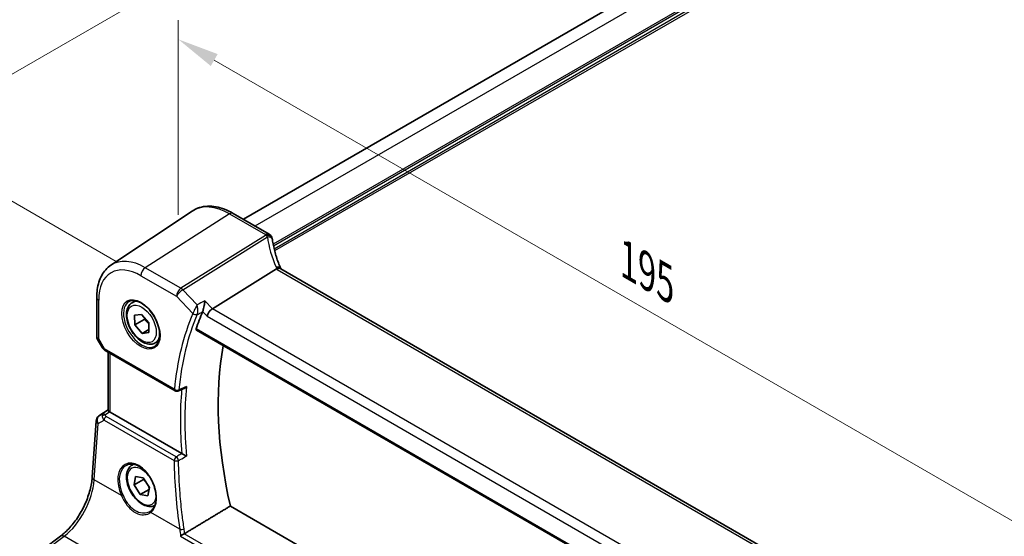
# Model space of a CAD drawing. Units: millimetres. Extents: x 0 to 5905, y 0 to 1124.
# Drawn here: x 84 to 233, y 342 to 420 of the extents above; entities that cross this region are included whole.
import ezdxf

# ---------------------------------------------------------------- set-up
doc = ezdxf.new("R2010")
doc.units = ezdxf.units.MM
for name, color, linetype, lineweight in [('Dimension (ISO)', 7, 'Continuous', 18), ('Visible (ISO)', 7, 'Continuous', 35), ('Visible Narrow (ISO)', 7, 'Continuous', 25)]:
    doc.layers.add(name, color=color, linetype=linetype, lineweight=lineweight)
doc.styles.add('Note Text (TK)', font='MS PGothic.ttf')
doc.dimstyles.new('Default - Method 1b (TK)', dxfattribs={"dimscale": 2.5, "dimtxt": 2.5, "dimasz": 2.5, "dimexe": 1, "dimexo": 1.5, "dimgap": 1, "dimtad": 1, "dimtoh": 1, "dimrnd": 1e-08, "dimdsep": 46, "dimtxsty": 'Note Text (TK)', "dimcen": 0.09, "dimdle": 5, "dimclrd": 100, "dimclre": 100, "dimclrt": 7, "dimadec": 1, "dimazin": 1, "dimtfac": 1, "dimtmove": 0, "dimatfit": 3, "dimfxl": 0, "dimtolj": 1, "dimlwd": -1, "dimlwe": -1, "dimarcsym": 0})

# ---------------------------------------------------------------- blocks, each defined once
blk = doc.blocks.new('*D14')
at = {"layer": 'Defpoints', "color": 0, "transparency": 16777216}
for p in [(239.94, 502.31), (276, 481.49), (102.76, 381.47)]:
    blk.add_point(p, dxfattribs=at)
at = {"layer": 'Dimension (ISO)', "color": 100, "transparency": 16777216}
for p, q in [((272.25, 483.66), (237.44, 503.75)), ((72.11, 405.41), (234.52, 499.19)), ((99.01, 383.63), (64.2, 403.73))]:
    blk.add_line(p, q, dxfattribs=at)
for points in [[(234, 500.09), (235.04, 498.28), (239.94, 502.31)], [(71.59, 406.32), (72.63, 404.51), (66.7, 402.29)]]:
    blk.add_solid(points, dxfattribs=at)
at = {"layer": 'Dimension (ISO)', "color": 7, "transparency": 16777216, "insert": (146.99, 454.48), "char_height": 6.25, "attachment_point": 4, "rotation": 30, "style": 'Note Text (TK)'}
blk.add_mtext('\\A1;{\\Q-30.000;\\W0.816;\\H0.816x;245}', dxfattribs=at)
blk = doc.blocks.new('*D15')
at = {"layer": 'Defpoints', "color": 0, "transparency": 16777216}
for p in [(108.41, 417.13), (108.41, 386.32), (246.22, 306.76)]:
    blk.add_point(p, dxfattribs=at)
at = {"layer": 'Dimension (ISO)', "color": 100, "transparency": 16777216}
for p, q in [((108.41, 390.65), (108.41, 420.01)), ((240.81, 340.69), (113.83, 414)), ((246.22, 311.09), (246.22, 340.45))]:
    blk.add_line(p, q, dxfattribs=at)
for points in [[(114.35, 414.9), (113.31, 413.1), (108.41, 417.13)], [(241.33, 341.59), (240.29, 339.79), (246.22, 337.56)]]:
    blk.add_solid(points, dxfattribs=at)
at = {"layer": 'Dimension (ISO)', "color": 7, "transparency": 16777216, "insert": (175.24, 384.38), "char_height": 6.25, "attachment_point": 4, "rotation": 330, "style": 'Note Text (TK)'}
blk.add_mtext('\\A1;{\\Q-30.000;\\W0.816;\\H0.816x; 195}', dxfattribs=at)

msp = doc.modelspace()

# ---------------------------------------------------------------- linework, layer by layer
at = {"layer": 'Visible (ISO)'}
for p, q in [((261.0871, 472.4596), (118.2242, 389.9777)), ((98.2436, 383.0545), (110.4827, 391.2092)), ((122.0979, 387.7412), (116.6911, 390.8628)), ((113.554, 376.4807), (123.2045, 382.5193)), ((227.584, 322.6279), (123.8851, 382.4985)), ((96.0972, 378.2026), (96.0972, 372.3461)), ((101.4304, 377.395), (101.9555, 377.6982)), ((101.817, 375.4903), (102.8566, 375.6377)), ((101.8579, 374.0532), (101.817, 375.4903)), ((103.2721, 374.8697), (101.8579, 374.0532)), ((102.8566, 375.6377), (103.9371, 374.348)), ((102.9384, 372.7636), (101.8579, 374.0532)), ((103.9654, 373.3565), (102.9384, 372.7636)), ((103.9371, 374.348), (103.9781, 372.911)), ((111.1318, 373.2543), (217.8104, 311.6634)), ((96.2312, 371.8461), (96.9678, 370.5702)), ((103.9781, 372.911), (102.9384, 372.7636)), ((104.9304, 371.3328), (105.4555, 371.636)), ((97.3689, 370.1929), (107.9179, 364.1025)), ((97.8094, 361.1632), (97.8094, 369.9386)), ((96.4372, 360.326), (97.8094, 361.2422)), ((108.9252, 354.6356), (98.1023, 360.8842)), ((95.4123, 351.0754), (95.9948, 359.5628)), ((101.4304, 352.9001), (101.6581, 353.0316)), ((101.7416, 349.9057), (101.969, 351.164)), ((103.1558, 350.7222), (101.7416, 349.9057)), ((101.969, 351.164), (103.125, 350.964)), ((103.125, 350.964), (104.0535, 349.5057)), ((102.6701, 348.4474), (101.7416, 349.9057)), ((104.0535, 349.5057), (103.826, 348.2474)), ((104.0011, 349.2159), (102.6701, 348.4474)), ((103.826, 348.2474), (102.6701, 348.4474)), ((219.5022, 287.1196), (116.2649, 346.7238)), ((87.9712, 340.188), (90.6337, 342.1791))]:
    msp.add_line(p, q, dxfattribs=at)
for centre, radius, start, end in [((121.5979, 386.8752), 1, 10.723558, 60), ((121.6204, 386.761), 1, 8.128787, 11.568273), ((97.0972, 372.3461), 1, 180, 210), ((108.1679, 364.5355), 0.5, 240, 291.781554), ((96.9925, 359.4943), 1, 123.72965, 176.07356)]:
    msp.add_arc(centre, radius, start, end, dxfattribs=at)
for centre, major_axis, ratio, start_param, end_param in [((144.266, 388.4222), (-21.8034, -0.1592), 0.552155, 0.10005995, 0.10840171), ((151.9707, 334.6822), (-30.3562, 52.5785), 0.57735027, 0.40726641, 0.4745378), ((113.455, 375.7652), (-0.6212, -0.7936), 0.45894474, 4.04417731, 5.56261376), ((156.9205, 337.5399), (-30.05, 52.0481), 0.57735027, 0.59517688, 1.08085964), ((6627.2547, -3984.7668), (10002.6411, -730.4286), 0.52515118, 2.31822359, 2.31834237), ((98.8094, 361.3639), (-0.9987, -0.083), 0.6252357, 0.59930526, 0.73345339), ((101.3094, 348.8652), (3.1847, -2.6746), 0.57298861, 6.10419143, 6.14949048)]:
    msp.add_ellipse(centre, major_axis=major_axis, ratio=ratio, start_param=start_param, end_param=end_param, dxfattribs=at)
for points, knots in [([(116.6911, 390.8628), (116.2644, 391.1092), (115.8326, 391.318), (114.966, 391.6522), (114.5313, 391.7776), (113.6668, 391.9359), (113.237, 391.9687), (112.3949, 391.9319), (111.9827, 391.862), (111.197, 391.6144), (110.8239, 391.4366), (110.4827, 391.2092)], [1.570796327, 1.570796327, 1.570796327, 1.570796327, 1.735289236, 1.735289236, 1.899782145, 1.899782145, 2.064275054, 2.064275054, 2.228767963, 2.228767963, 2.393260873, 2.393260873, 2.393260873, 2.393260873]), ([(123.8584, 382.5531), (123.7336, 382.8425), (123.617, 383.1327), (123.4002, 383.7138), (123.3001, 384.0047), (123.1166, 384.5865), (123.0333, 384.8774), (122.8834, 385.4583), (122.8169, 385.7483), (122.7009, 386.3267), (122.6513, 386.6151), (122.6103, 386.9024)], [-1.303050328, -1.303050328, -1.303050328, -1.303050328, -1.252154027, -1.252154027, -1.201257727, -1.201257727, -1.150361426, -1.150361426, -1.099465126, -1.099465126, -1.048568826, -1.048568826, -1.048568826, -1.048568826]), ([(98.2436, 383.0545), (97.9558, 382.8627), (97.6927, 382.6333), (97.2269, 382.1137), (97.0239, 381.8237), (96.6798, 381.1978), (96.5386, 380.8619), (96.315, 380.1545), (96.2327, 379.7829), (96.1238, 379.012), (96.0972, 378.6126), (96.0972, 378.2026)], [2.393260873, 2.393260873, 2.393260873, 2.393260873, 2.542927229, 2.542927229, 2.692593585, 2.692593585, 2.842259941, 2.842259941, 2.991926297, 2.991926297, 3.141592654, 3.141592654, 3.141592654, 3.141592654]), ([(123.8292, 382.5344), (123.8199, 382.541), (123.8102, 382.5473), (123.7359, 382.59), (123.6559, 382.6085), (123.4715, 382.6067), (123.3689, 382.5861), (123.2621, 382.5472)], [-0.0828477685, -0.0828477685, -0.0828477685, -0.0828477685, -0.0768103675, -0.0768103675, -0.0385773765, -0.0385773765, 0, 0, 0, 0]), ([(123.8851, 382.4985), (123.8807, 382.501), (123.8765, 382.5035), (123.8682, 382.5085), (123.8642, 382.5109), (123.8565, 382.5158), (123.8528, 382.5182), (123.8456, 382.523), (123.8421, 382.5253), (123.8355, 382.5299), (123.8323, 382.5322), (123.8292, 382.5344)], [0, 0, 0, 0, 0.021022119, 0.021022119, 0.042044238, 0.042044238, 0.063066357, 0.063066357, 0.084088476, 0.084088476, 0.105110595, 0.105110595, 0.105110595, 0.105110595]), ([(123.8836, 382.4994), (123.8821, 382.5023), (123.8807, 382.5051), (123.8755, 382.5156), (123.8718, 382.5232), (123.8649, 382.5382), (123.8616, 382.5457), (123.8584, 382.5531)], [-1.3672379303, -1.3672379303, -1.3672379303, -1.3672379303, -1.3570993581, -1.3570993581, -1.330074843, -1.330074843, -1.3030503278, -1.3030503278, -1.3030503278, -1.3030503278]), ([(100.9963, 377.5932), (101.2092, 377.7043), (101.4609, 377.7521), (102.0022, 377.7063), (102.2848, 377.6251), (102.858, 377.3479), (103.1475, 377.1563), (103.7103, 376.6789), (103.9834, 376.3931), (104.4845, 375.755), (104.7121, 375.4025), (105.0973, 374.6677), (105.2546, 374.2854), (105.4827, 373.5323), (105.5536, 373.1616), (105.604, 372.4718), (105.5838, 372.1527), (105.4602, 371.5964), (105.3565, 371.3603), (105.1244, 371.0442), (105.0118, 370.9384), (104.885, 370.8577)], [3.95168604, 3.95168604, 3.95168604, 3.95168604, 4.30898817, 4.30898817, 4.63132462, 4.63132462, 4.94280445, 4.94280445, 5.25494337, 5.25494337, 5.56846939, 5.56846939, 5.88232946, 5.88232946, 6.19532337, 6.19532337, 6.50679228, 6.50679228, 6.8203244, 6.8203244, 7.04388825, 7.04388825, 7.04388825, 7.04388825]), ([(112.416, 377.6634), (112.4158, 377.6618), (112.4156, 377.6602), (112.4036, 377.5526), (112.3884, 377.4375), (112.3525, 377.2007), (112.332, 377.0783), (112.2827, 376.8141), (112.253, 376.6703), (112.1959, 376.4249), (112.1696, 376.322), (112.123, 376.1603), (112.1034, 376.0986), (112.0845, 376.0464)], [-0.000605684, -0.000605684, -0.000605684, -0.000605684, 0, 0, 0.040416427, 0.040416427, 0.079271268, 0.079271268, 0.122746544, 0.122746544, 0.15617322, 0.15617322, 0.181058491, 0.181058491, 0.181058491, 0.181058491]), ([(104.9304, 371.3328), (104.7413, 371.2237), (104.5274, 371.1592), (104.0661, 371.1195), (103.8177, 371.1513), (103.2921, 371.3104), (103.0146, 371.4501), (102.4709, 371.8234), (102.2054, 372.0605), (101.719, 372.6016), (101.498, 372.9049), (101.1194, 373.5482), (100.9616, 373.8878), (100.7234, 374.5741), (100.6434, 374.9207), (100.5731, 375.5919), (100.5835, 375.9165), (100.7062, 376.5046), (100.8163, 376.7707), (101.1032, 377.1558), (101.2556, 377.2941), (101.4304, 377.395)], [1.86600573, 1.86600573, 1.86600573, 1.86600573, 2.1298509, 2.1298509, 2.41778099, 2.41778099, 2.74573285, 2.74573285, 3.08534775, 3.08534775, 3.42233299, 3.42233299, 3.75764674, 3.75764674, 4.09436829, 4.09436829, 4.43392878, 4.43392878, 4.76376201, 4.76376201, 5.00759838, 5.00759838, 5.00759838, 5.00759838]), ([(111.1318, 373.2543), (111.13, 373.2553), (111.1284, 373.2563), (111.1031, 373.273), (111.0875, 373.2991), (111.0793, 373.3647), (111.0851, 373.4031), (111.0982, 373.4428)], [0.0365629851, 0.0365629851, 0.0365629851, 0.0365629851, 0.0378947943, 0.0378947943, 0.0573619261, 0.0573619261, 0.075429389, 0.075429389, 0.075429389, 0.075429389]), ([(96.9678, 370.5702), (96.9892, 370.5331), (97.0125, 370.4998), (97.0613, 370.4385), (97.0867, 370.4105), (97.1393, 370.3586), (97.1663, 370.3347), (97.2219, 370.2897), (97.2504, 370.2687), (97.3087, 370.2291), (97.3385, 370.2105), (97.3689, 370.1929)], [0.83221459, 0.83221459, 0.83221459, 0.83221459, 0.955310532, 0.955310532, 1.078406474, 1.078406474, 1.201502415, 1.201502415, 1.324598357, 1.324598357, 1.447694299, 1.447694299, 1.447694299, 1.447694299]), ([(109.2557, 364.4317), (109.3107, 364.4537), (109.3643, 364.484), (109.494, 364.5763), (109.5668, 364.6474), (109.6296, 364.7274), (109.6304, 364.7285), (109.6313, 364.7297)], [-0.0491803471, -0.0491803471, -0.0491803471, -0.0491803471, -0.0300891254, -0.0300891254, 0, 0, 0.0004293568, 0.0004293568, 0.0004293568, 0.0004293568]), ([(98.0141, 360.9431), (97.9877, 360.9635), (97.9639, 360.9826), (97.887, 361.0469), (97.8461, 361.0874), (97.8147, 361.136), (97.8096, 361.1506), (97.8096, 361.1631)], [0.7831655842, 0.7831655842, 0.7831655842, 0.7831655842, 0.7957694984, 0.7957694984, 0.8296099292, 0.8296099292, 0.8479319446, 0.8479319446, 0.8479319446, 0.8479319446]), ([(109.6313, 354.2694), (109.6304, 354.2698), (109.6296, 354.2703), (109.5805, 354.2943), (109.5257, 354.3216), (109.4103, 354.3799), (109.3493, 354.411), (109.2284, 354.4735), (109.1685, 354.5048), (109.0633, 354.5605), (109.0181, 354.5847), (108.9614, 354.6156), (108.9469, 354.6235), (108.933, 354.6311)], [-0.0872490092, -0.0872490092, -0.0872490092, -0.0872490092, -0.0868232905, -0.0868232905, -0.0635791155, -0.0635791155, -0.0415361557, -0.0415361557, -0.021512678, -0.021512678, -0.0057409825, -0.0057409825, 0, 0, 0, 0]), ([(104.8584, 346.7991), (104.6877, 346.7131), (104.4999, 346.662), (104.0661, 346.6246), (103.8177, 346.6564), (103.2921, 346.8155), (103.0146, 346.9552), (102.4709, 347.3285), (102.2054, 347.5656), (101.719, 348.1067), (101.498, 348.4101), (101.1194, 349.0533), (100.9616, 349.3929), (100.7234, 350.0792), (100.6434, 350.4258), (100.5731, 351.097), (100.5835, 351.4216), (100.7062, 352.0097), (100.8163, 352.2758), (101.1032, 352.6609), (101.2556, 352.7992), (101.4304, 352.9001)], [1.67875003, 1.67875003, 1.67875003, 1.67875003, 1.9096518, 1.9096518, 2.19758189, 2.19758189, 2.52553375, 2.52553375, 2.86514865, 2.86514865, 3.20213389, 3.20213389, 3.53744764, 3.53744764, 3.87416918, 3.87416918, 4.21372967, 4.21372967, 4.54356291, 4.54356291, 4.78739928, 4.78739928, 4.78739928, 4.78739928]), ([(100.6152, 352.8995), (100.7315, 352.9602), (100.8556, 353.0045), (101.1161, 353.0587), (101.2521, 353.0692), (101.53, 353.0563), (101.6713, 353.0342), (101.9566, 352.959), (102.1003, 352.9068), (102.388, 352.7734), (102.5319, 352.6928), (102.8171, 352.5045), (102.9585, 352.397), (103.2354, 352.1573), (103.3709, 352.0252), (103.6327, 351.7393), (103.7588, 351.5855), (103.9984, 351.2599), (104.1118, 351.0881), (104.3228, 350.7309), (104.4202, 350.5455), (104.5966, 350.1658), (104.6755, 349.9716), (104.8125, 349.5796), (104.8706, 349.3818), (104.9645, 348.9879), (105.0003, 348.7919), (105.0489, 348.4069), (105.0617, 348.2179), (105.0642, 347.8521), (105.0539, 347.6753), (105.011, 347.3382), (104.9784, 347.178), (104.8922, 346.8777), (104.8384, 346.7377), (104.7113, 346.4802), (104.6376, 346.363), (104.4667, 346.1473), (104.3682, 346.051), (104.2614, 345.9712)], [-0.75859893, -0.75859893, -0.75859893, -0.75859893, -0.58456855, -0.58456855, -0.41374784, -0.41374784, -0.24995239, -0.24995239, -0.09111058, -0.09111058, 0.06542019, 0.06542019, 0.22121784, 0.22121784, 0.37702944, 0.37702944, 0.5331466, 0.5331466, 0.68963751, 0.68963751, 0.84646365, 0.84646365, 1.0035331, 1.0035331, 1.16072602, 1.16072602, 1.31791479, 1.31791479, 1.47499735, 1.47499735, 1.63196791, 1.63196791, 1.78906186, 1.78906186, 1.94701848, 1.94701848, 2.10743664, 2.10743664, 2.28141381, 2.28141381, 2.28141381, 2.28141381]), ([(90.6337, 342.1791), (91.1031, 342.5301), (91.5787, 342.9674), (92.4904, 343.9784), (92.9265, 344.552), (93.7174, 345.7853), (94.0721, 346.4449), (94.6686, 347.7921), (94.9104, 348.4795), (95.2616, 349.8195), (95.3709, 350.4721), (95.4123, 351.0754)], [-1.48352986, -1.48352986, -1.48352986, -1.48352986, -1.20427718, -1.20427718, -0.9250245, -0.9250245, -0.64577182, -0.64577182, -0.36651914, -0.36651914, -0.08726646, -0.08726646, -0.08726646, -0.08726646]), ([(108.7405, 342.1875), (108.7412, 342.1881), (108.7419, 342.1887), (108.7777, 342.2179), (108.8179, 342.2482), (108.9052, 342.3096), (108.9524, 342.3408), (109.0578, 342.4064), (109.1168, 342.4408), (109.2211, 342.4966), (109.2656, 342.5189), (109.308, 342.5382)], [-0.080119029, -0.080119029, -0.080119029, -0.080119029, -0.0797358248, -0.0797358248, -0.0610396084, -0.0610396084, -0.0428087124, -0.0428087124, -0.0225169769, -0.0225169769, -0.0072660548, -0.0072660548, -0.0072660548, -0.0072660548])]:
    msp.add_open_spline(points, degree=3, knots=knots, dxfattribs=at)
for points, degree in [([(123.2621, 382.5472), (123.2416, 382.5397), (123.2224, 382.5305), (123.2045, 382.5193)], 3), ([(112.0733, 376.018), (112.0773, 376.0272), (112.081, 376.0367), (112.0845, 376.0464)], 3), ([(108.9252, 354.6356), (108.9278, 354.6341), (108.9304, 354.6326), (108.933, 354.6311)], 3), ([(116.2649, 346.7238), (112.8322, 344.6576), (109.3664, 342.5689)], 2), ([(109.308, 342.5382), (109.3285, 342.5475), (109.348, 342.5578), (109.3664, 342.5689)], 3)]:
    msp.add_open_spline(points, degree=degree, dxfattribs=at)
for points, weights in [([(103.3103, 375.0962), (103.2947, 374.9882), (103.2721, 374.8697)], [1.03442722368, 1.01972988109, 1]), ([(103.2721, 374.8697), (103.6801, 374.5609), (103.9402, 374.2394)], [1, 1.08251600057, 1.07700528292]), ([(103.2022, 350.8427), (103.1804, 350.7842), (103.1558, 350.7222)], [1.02127326255, 1.01149002656, 1]), ([(103.1558, 350.7222), (103.4244, 350.4595), (103.6101, 350.2021)], [1, 1.05946751246, 1.07321592045]), ([(103.8101, 349.888), (103.9338, 349.666), (104.0346, 349.4011)], [1.07321592045, 1.06212578859, 1.02128707184])]:
    msp.add_rational_spline(points, weights, degree=2, dxfattribs=at)
at = {"layer": 'Visible Narrow (ISO)'}
for p, q in [((262.9079, 471.4816), (119.9815, 388.9631)), ((266.6556, 469.3179), (122.7236, 386.2188)), ((266.797, 469.073), (122.7817, 385.9257)), ((266.797, 468.5831), (122.8783, 385.4915)), ((266.9014, 468.3167), (122.9486, 385.2056)), ((116.1541, 390.7908), (103.4262, 382.672)), ((116.1541, 390.7908), (121.5609, 387.6692)), ((121.5834, 387.555), (108.8111, 379.5631)), ((109.0734, 379.3533), (121.8456, 387.3452)), ((108.8111, 379.5631), (103.4262, 382.672)), ((123.3481, 382.4265), (227.047, 322.5559)), ((102.7561, 381.4698), (108.141, 378.3608)), ((111.2486, 377.0927), (109.0734, 379.3533)), ((96.3901, 371.9378), (96.3901, 377.7944)), ((108.141, 378.3608), (110.6167, 375.788)), ((113.554, 376.4807), (112.416, 377.6634)), ((112.0845, 376.0464), (112.7479, 375.357)), ((217.7492, 316.3236), (113.554, 376.4807)), ((112.7479, 375.357), (217.2151, 315.0428)), ((217.76, 311.8616), (111.0982, 373.4428)), ((96.3901, 371.9378), (96.2312, 371.8461)), ((97.2654, 370.4218), (96.3901, 371.9378)), ((107.8143, 364.3314), (97.2654, 370.4218)), ((98.1023, 360.8842), (98.1023, 369.7695)), ((96.4561, 360.3378), (97.8094, 361.2413)), ((97.8094, 361.1874), (97.0488, 360.6841)), ((96.288, 359.1588), (97.2002, 359.6917)), ((97.0488, 360.6841), (96.4561, 360.3378)), ((97.2002, 359.6917), (107.7775, 353.5849)), ((97.303, 360.4725), (98.0141, 360.9431)), ((108.0989, 354.1416), (97.5216, 360.2484)), ((95.7055, 350.6714), (96.288, 359.1588)), ((99.8268, 348.292), (95.7055, 350.6714)), ((108.6258, 343.2119), (104.2402, 345.7439)), ((88.5084, 340.1649), (91.1709, 342.156)), ((96.0211, 339.3558), (91.1709, 342.156)), ((108.7405, 342.1875), (217.4307, 279.4352)), ((217.4739, 280.0886), (109.308, 342.5382))]:
    msp.add_line(p, q, dxfattribs=at)
for centre, major_axis, ratio, start_param, end_param in [((116.1541, 381.8543), (-5.4724, 9.4785), 0.57735027, 5.49778714, 6.32025169), ((116.1911, 389.9967), (0.5, 0.866), 0.57735027, 0, 0.83775804), ((121.5979, 386.8752), (0.5, 0.866), 0.57735027, 0, 0.83775804), ((121.5979, 386.8752), (0.9825, 0.1861), 0.79195893, 0, 1.45918335), ((142.4247, 389.7509), (20.9911, 1.006), 0.60672809, 3.22643963, 3.23550709), ((121.6204, 386.761), (0.9797, 0.2005), 0.79130952, 0, 1.44751216), ((121.6204, 386.761), (0.5304, -0.8477), 0.5404963, 1.95608761, 2.33606615), ((121.6204, 386.761), (0.99, 0.1414), 0.57402245, 0, 1.26022853), ((142.687, 385.3776), (-19.3935, 10.6204), 0.75848966, 0.51666925, 0.77115075), ((102.7561, 374.119), (-4.5014, 7.7967), 0.57735027, 5.49778714, 7.06858347), ((103.4262, 374.5059), (-5.0008, 8.6616), 0.57735027, 5.49778714, 6.32025169), ((103.4632, 381.878), (-0.5, -0.866), 0.57735027, 3.97935069, 5.49778714), ((122.9401, 382.1571), (0.9183, 0.3959), 0.49766783, 0, 1.11722517), ((125.0246, 382.9925), (-1.847, 1.0115), 0.75848966, 0.77115075, 0.88598501), ((124.7623, 383.3285), (1.9992, 0.0958), 0.60672809, 3.79042209, 3.89792125), ((123.3851, 381.6324), (0.5, 0.866), 0.57735027, 0, 0.83775804), ((108.8481, 378.7691), (-0.5, -0.866), 0.57735027, 3.97935069, 5.49778714), ((108.8481, 378.7691), (0.7206, 0.6934), 0.32163376, 0.96741127, 2.48584772), ((108.8481, 378.7691), (-0.5304, 0.8477), 0.5404963, 5.09768027, 5.4776588), ((97.0972, 378.2026), (-1, 0), 0.57735027, 0, 0.78539816), ((102.8926, 374.1978), (1.945, -3.3688), 0.57735027, 3.11689743, 6.30788053), ((103.1804, 374.3639), (-1.75, 3.0311), 0.57735027, 5.74410196, 6.28318531), ((150.9101, 334.0698), (30.6509, -53.0889), 0.57735027, 3.54974053, 3.81929166), ((151.2328, 334.2561), (-30.4019, 52.6576), 0.57735027, 0.40814788, 0.67769901), ((110.9648, 375.9782), (-0.4597, 0.1967), 0.74942753, 1.05930709, 2.54283695), ((110.9703, 375.9921), (-0.4702, 0.17), 0.73420541, 1.01671824, 2.49802483), ((97.0972, 372.3461), (-1, 0), 0.57735027, 0, 0.78539816), ((103.1804, 374.3639), (1.75, -3.0311), 0.57735027, 0, 0.53908334), ((98.0034, 370.7765), (1.0509, 0.1639), 0.32934228, 3.26824191, 3.88372162), ((97.6189, 370.6259), (-0.25, -0.433), 0.57735027, 5.49778714, 6.28318531), ((108.1679, 364.5355), (-0.4976, 0.0493), 0.63606513, 0.84536969, 2.32889956), ((108.1679, 364.5355), (-0.25, -0.433), 0.57735027, 5.49778714, 6.28318531), ((108.1679, 364.5355), (0.1855, -0.4643), 0.57853237, 0, 0.75728226), ((151.9707, 334.6822), (30.5853, -52.9753), 0.57735027, 3.83167985, 4.02523514), ((152.2935, 334.8685), (-30.3362, 52.5439), 0.57735027, 0.67962472, 0.89117161), ((96.9925, 359.4943), (-0.5045, 0.8634), 0.77915995, 0.0482238, 1.50509308), ((96.9925, 359.4943), (-0.5553, 0.8317), 0.59411967, 6.24561175, 6.28318531), ((97.5851, 359.8406), (0.5198, -0.8544), 0.50513422, 3.18085107, 3.9649682), ((97.3338, 360.0836), (-0.4703, -0.1699), 0.7690198, 4.50458337, 5.47191268), ((97.9717, 360.0665), (-1.0163, 0.4436), 0.68018995, 0.37155991, 1.04431206), ((97.5851, 359.8406), (-0.5406, 0.8414), 0.14285003, 5.46568625, 6.24980338), ((97.5524, 359.8595), (-0.25, -0.433), 0.57735027, 4.01425728, 5.41052068), ((97.9409, 360.4554), (-0.6478, 0.1178), 0.51534664, 0.29110912, 0.96386127), ((96.9925, 359.4943), (-0.9977, 0.0685), 0.52219131, 0, 0.82332442), ((108.1297, 353.7527), (-0.25, -0.433), 0.57735027, 4.01425728, 5.41052068), ((108.1297, 353.7527), (-0.2531, 0.4312), 0.47820331, 4.03437282, 5.49058463), ((102.1996, 349.3068), (-1.7598, 3.7318), 0.62523539, 3.2683234, 7.83115103), ((102.8975, 349.7057), (1.55, -2.6847), 0.57735027, 1.84261397, 6.91174679), ((103.1804, 349.869), (-1.75, 3.0311), 0.57735027, 6.12914384, 6.28318531), ((108.1297, 353.7527), (0.5, 0.0051), 0.46471802, 3.92596724, 5.40045231), ((151.255, 333.9217), (26.1807, -55.5242), 0.6252338, 4.07911905, 4.26451406), ((96.4099, 351.0069), (-0.9977, 0.0685), 0.52219131, 0, 0.82332442), ((90.7362, 347.9737), (3.4331, 6.6751), 0.5421547, 3.98791397, 5.38417738), ((99.9677, 348.3591), (-0.1821, -0.0827), 0.02266756, 0.67594322, 2.15487389), ((104.3811, 345.811), (-0.1197, 0.1602), 0.77422827, 0, 1.41737835), ((91.2326, 341.3782), (-0.5989, 0.8008), 0.55422158, 5.4329486, 6.28318531), ((108.978, 343.3796), (-0.4945, -0.0741), 0.34168141, 0.72819947, 2.18686971)]:
    msp.add_ellipse(centre, major_axis=major_axis, ratio=ratio, start_param=start_param, end_param=end_param, dxfattribs=at)
for centre, major_axis in [((102.7561, 374.119), (-2.0449, 3.5419)), ((102.8975, 374.2006), (1.55, -2.6847))]:
    msp.add_ellipse(centre, major_axis=major_axis, ratio=0.57735027, dxfattribs=at)
for points in [[(112.416, 377.6634), (112.0268, 377.4732), (111.6377, 377.283), (111.2486, 377.0927)], [(108.933, 354.6311), (108.933, 354.6311), (108.933, 354.6311), (108.933, 354.6311)], [(108.6258, 343.2119), (108.6802, 342.8774), (108.7186, 342.535), (108.7405, 342.1875)], [(109.3664, 342.5689), (109.3469, 342.8106), (109.3195, 343.0495), (109.2844, 343.2846)]]:
    msp.add_open_spline(points, degree=3, dxfattribs=at)
for points, knots in [([(111.2486, 377.0927), (111.2178, 377.0374), (111.185, 376.977), (111.1175, 376.8501), (111.0829, 376.7837), (111.0037, 376.6286), (110.9587, 376.5385), (110.8842, 376.3856), (110.8553, 376.3254), (110.7952, 376.1975), (110.7634, 376.1286), (110.7061, 376.0007), (110.6801, 375.9412), (110.6422, 375.851), (110.6287, 375.8181), (110.6167, 375.788)], [-0.0004115363, -0.0004115363, -0.0004115363, -0.0004115363, 0.0145727738, 0.0145727738, 0.0291486264, 0.0291486264, 0.0469514934, 0.0469514934, 0.0581770985, 0.0581770985, 0.0707794713, 0.0707794713, 0.0824146525, 0.0824146525, 0.0896866407, 0.0896866407, 0.0896866407, 0.0896866407]), ([(111.2715, 375.6489), (111.2818, 375.6794), (111.2913, 375.7131), (111.3131, 375.8068), (111.3237, 375.8695), (111.3402, 376.0061), (111.3456, 376.0807), (111.3505, 376.2202), (111.3507, 376.2866), (111.3463, 376.4562), (111.3391, 376.5574), (111.3195, 376.7334), (111.3084, 376.8096), (111.2817, 376.9564), (111.2661, 377.0271), (111.2486, 377.0927)], [-0.0896866407, -0.0896866407, -0.0896866407, -0.0896866407, -0.0824146525, -0.0824146525, -0.0707794713, -0.0707794713, -0.0581770985, -0.0581770985, -0.0469514934, -0.0469514934, -0.0291486264, -0.0291486264, -0.0145727738, -0.0145727738, 0.0004115363, 0.0004115363, 0.0004115363, 0.0004115363]), ([(111.2614, 375.6215), (111.3538, 375.6666), (111.4461, 375.7117), (111.5384, 375.7568), (111.7167, 375.8439), (111.895, 375.9309), (112.0733, 376.018)], [0.258246859, 0.258246859, 0.258246859, 0.258246859, 0.29403418, 0.29403418, 0.29403418, 0.363144611, 0.363144611, 0.363144611, 0.363144611]), ([(110.6167, 375.788), (110.6159, 375.7856), (110.615, 375.7832), (110.6132, 375.7786), (110.6122, 375.7763), (110.6113, 375.774)], [0, 0, 0, 0, 0.00111536908, 0.00111536908, 0.00223073816, 0.00223073816, 0.00223073816, 0.00223073816]), ([(111.2614, 375.6215), (111.2632, 375.626), (111.265, 375.6305), (111.2683, 375.6396), (111.27, 375.6442), (111.2715, 375.6489)], [-0.00223073816, -0.00223073816, -0.00223073816, -0.00223073816, -0.00111536908, -0.00111536908, 0, 0, 0, 0]), ([(109.6313, 364.7297), (109.3252, 364.6072), (109.0191, 364.4847), (108.713, 364.3622), (108.6377, 364.3321), (108.5625, 364.302), (108.4872, 364.2718)], [-0.359376821, -0.359376821, -0.359376821, -0.359376821, -0.238151256, -0.238151256, -0.238151256, -0.208342785, -0.208342785, -0.208342785, -0.208342785]), ([(108.933, 354.6311), (108.7414, 354.5187), (108.5499, 354.4063), (108.3584, 354.2939), (108.2719, 354.2431), (108.1854, 354.1924), (108.0989, 354.1416)], [0.755194539, 0.755194539, 0.755194539, 0.755194539, 0.831044981, 0.831044981, 0.831044981, 0.865309878, 0.865309878, 0.865309878, 0.865309878]), ([(108.449, 353.5765), (108.5356, 353.6272), (108.6221, 353.6779), (108.7086, 353.7286), (109.0162, 353.9089), (109.3237, 354.0891), (109.6313, 354.2694)], [-0.865309878, -0.865309878, -0.865309878, -0.865309878, -0.831044981, -0.831044981, -0.831044981, -0.7092375, -0.7092375, -0.7092375, -0.7092375]), ([(100.0697, 348.4012), (99.9082, 348.7594), (99.781, 349.1322), (99.5543, 350.0962), (99.5184, 350.6838), (99.6745, 351.8083), (99.9089, 352.3154), (100.3665, 352.7467), (100.4865, 352.8318), (100.6155, 352.8987)], [-2.28141381, -2.28141381, -2.28141381, -2.28141381, -1.98125337, -1.98125337, -1.50099667, -1.50099667, -0.93541005, -0.93541005, -0.75859893, -0.75859893, -0.75859893, -0.75859893]), ([(109.2844, 343.2846), (109.1789, 343.9908), (109.0834, 344.6948), (108.8663, 346.4723), (108.7582, 347.5421), (108.6736, 348.604), (108.5398, 350.2837), (108.4648, 351.9435), (108.449, 353.5765)], [1.285251122, 1.285251122, 1.285251122, 1.285251122, 1.3226234, 1.3226234, 1.379955532, 1.379955532, 1.379955532, 1.470646136, 1.470646136, 1.470646136, 1.470646136]), ([(99.8268, 348.292), (100.0308, 347.8523), (100.2656, 347.4238), (100.8739, 346.5549), (101.2706, 346.1433), (102.0928, 345.6072), (102.5092, 345.4578), (103.219, 345.3885), (103.5179, 345.4223), (103.9508, 345.5687), (104.1046, 345.6468), (104.2402, 345.7439)], [-0.711030897, -0.711030897, -0.711030897, -0.711030897, -0.563414068, -0.563414068, -0.376392577, -0.376392577, -0.209106987, -0.209106987, -0.080425764, -0.080425764, 0, 0, 0, 0]), ([(104.1703, 345.9084), (104.066, 345.8421), (103.9524, 345.7866), (103.5762, 345.6507), (103.2894, 345.6126), (102.6096, 345.669), (102.2119, 345.8086), (101.4303, 346.3205), (101.0555, 346.7175), (100.4826, 347.5586), (100.2621, 347.9744), (100.0697, 348.4012)], [0.019760412, 0.019760412, 0.019760412, 0.019760412, 0.080425764, 0.080425764, 0.209106987, 0.209106987, 0.376392577, 0.376392577, 0.563414068, 0.563414068, 0.711030897, 0.711030897, 0.711030897, 0.711030897])]:
    msp.add_open_spline(points, degree=3, knots=knots, dxfattribs=at)

# ---------------------------------------------------------------- dimensions: what is measured, and where the dimension line sits
at = {"layer": 'Dimension (ISO)', "color": 100, "true_color": 0x00ff3f}
for base, p1, p2, angle, text, picture, middle in [((239.9364, 502.3104), (102.7561, 381.4698), (275.9973, 481.4906), 210, '{\\Q-30.000;\\W0.816;\\H0.816x;<>}', '*D14', (153.3158, 452.2999)), ((108.415, 417.1263), (246.2228, 306.7592), (108.415, 386.3225), 330, '{\\Q-30.000;\\W0.816;\\H0.816x; 195}', '*D15', (177.3189, 377.3446))]:
    dim = msp.add_linear_dim(base=base, p1=p1, p2=p2, angle=angle, text=text, dimstyle='Default - Method 1b (TK)', override={"dimtoh": 0, "dimdec": 2, "dimlfac": 1.224745, "dimtp": 0, "dimtm": 0, "dimtdec": 2, "dimtofl": 0, "dimatfit": 1}, dxfattribs=at)
    dim.commit()
    dim.dimension.update_dxf_attribs({"geometry": picture, "text_midpoint": middle, "dimtype": 160})

doc.saveas('drawing.dxf')
